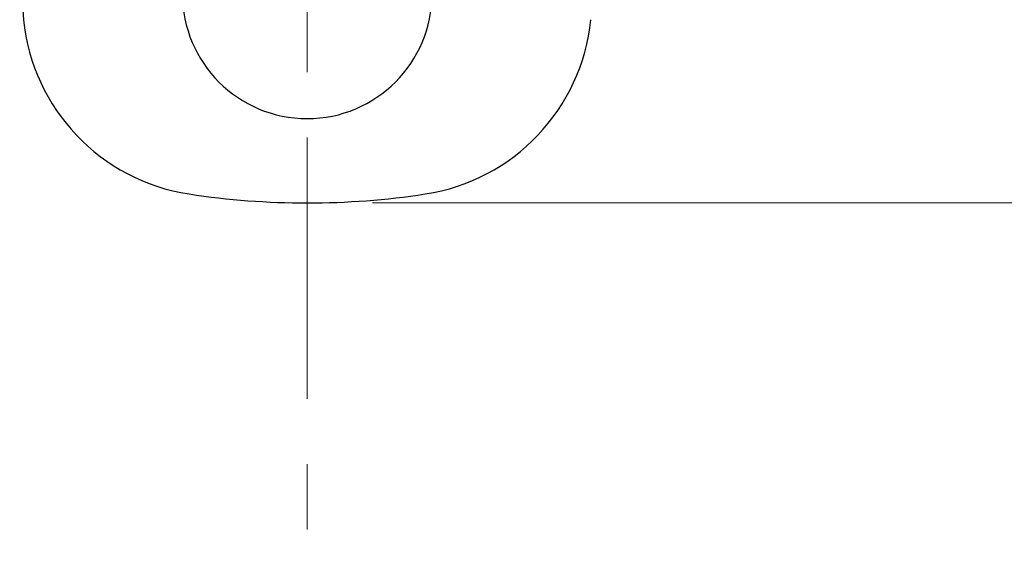
# Model space of a CAD drawing. Units: millimetres. Extents: x 38 to 248, y 39 to 336.
# Drawn here: x 196 to 211, y 92 to 100 of the extents above; entities that cross this region are included whole.
import ezdxf

# ---------------------------------------------------------------- set-up
doc = ezdxf.new("R2010")
doc.units = ezdxf.units.MM
doc.linetypes.add('CENTER', pattern=[7, 4, -1, 1, -1])
doc.layers.add('AM_5', color=3, linetype='Continuous', lineweight=25)
doc.layers.add('ﾚｲﾔ1', color=2, linetype='Continuous', lineweight=30)
doc.styles.get("Standard").update_dxf_attribs({"font": 'ISOCP.SHX', "bigfont": 'EXTFONT.SHX'})
doc.dimstyles.new('AM_JIS$0', dxfattribs={"dimtxt": 3.5, "dimasz": 2.5, "dimexe": 1, "dimexo": 1, "dimgap": 1.5, "dimtad": 3, "dimdsep": 46, "dimtxsty": 'STANDARD', "dimblk": 'OPEN30', "dimblk1": 'OPEN30', "dimblk2": 'OPEN30', "dimcen": 0, "dimclrd": 256, "dimclre": 256, "dimclrt": 2, "dimadec": 0, "dimazin": 2, "dimtp": 0.1, "dimtm": 0.1, "dimtfac": 0.71, "dimtdec": 3, "dimtmove": 0, "dimatfit": 3, "dimldrblk": 'OPEN30', "dimfxl": 1, "dimlwd": -1, "dimlwe": -1, "dimarcsym": 0})

# ---------------------------------------------------------------- blocks, each defined once
blk = doc.blocks.new('_Open30')
at = {"color": 0, "linetype": 'ByBlock', "lineweight": -2}
for p, q in [((-1, 0.2679), (0, 0)), ((0, 0), (-1, -0.2679)), ((0, 0), (-1, 0))]:
    blk.add_line(p, q, dxfattribs=at)
blk = doc.blocks.new('*D24')
at = {"layer": 'AM_5', "lineweight": 15, "transparency": 16777216}
for p, q in [((201.126, 129.13), (225.864, 129.13)), ((224.864, 126.63), (224.864, 99.63)), ((201.126, 97.13), (225.864, 97.13))]:
    blk.add_line(p, q, dxfattribs=at)
at = {"layer": 'Defpoints', "color": 0, "transparency": 16777216}
for p in [(200.126, 129.13), (200.126, 97.13), (224.864, 97.13)]:
    blk.add_point(p, dxfattribs=at)
at = {"layer": 'AM_5', "lineweight": 15, "transparency": 16777216, "xscale": 2.5, "yscale": 2.5, "zscale": 2.5}
for p, rotation in [((224.864, 129.13), 90), ((224.864, 97.13), 270)]:
    blk.add_blockref('_Open30', p, dxfattribs=dict(at, rotation=rotation))
at = {"layer": 'AM_5', "color": 2, "lineweight": 15, "transparency": 16777216, "insert": (221.614, 113.13), "char_height": 3.5, "attachment_point": 5, "rotation": 90}
blk.add_mtext('160', dxfattribs=at)

msp = doc.modelspace()

# ---------------------------------------------------------------- linework, layer by layer
at = {"layer": 'AM_5', "linetype": 'CENTER', "lineweight": 15}
msp.add_line((200.1261, 133.1301), (200.1261, 91.7373), dxfattribs=at)
at = {"layer": 'ﾚｲﾔ1'}
msp.add_line((200.1261, 98.4198), (200.1261, 98.4198), dxfattribs=at)
for centre, radius, start, end in [((207.7261, 101.1298), 12, 180, 185.72248), ((200.1261, 100.3298), 1.91, 180, 270), ((200.1261, 100.3298), 1.91, 270, 0), ((198.7709, 100.2324), 3, 185.72248, 261.33992), ((201.4812, 100.2324), 3, 278.66008, 354.27752), ((200.1261, 109.1298), 12, 261.33992, 270), ((200.1261, 109.1298), 12, 270, 278.66008)]:
    msp.add_arc(centre, radius, start, end, dxfattribs=at)

# ---------------------------------------------------------------- dimensions: what is measured, and where the dimension line sits
at = {"layer": 'AM_5', "lineweight": 15}
dim = msp.add_linear_dim(base=(224.8642, 97.1298), p1=(200.1261, 129.1298), p2=(200.1261, 97.1298), angle=90, dimstyle='AM_JIS$0', override={"dimlfac": 5, "dimlwd": 15, "dimlwe": 15}, dxfattribs=at)
dim.commit()
dim.dimension.update_dxf_attribs({"geometry": '*D24', "text_midpoint": (221.6142, 113.1298)})

doc.saveas('drawing.dxf')
